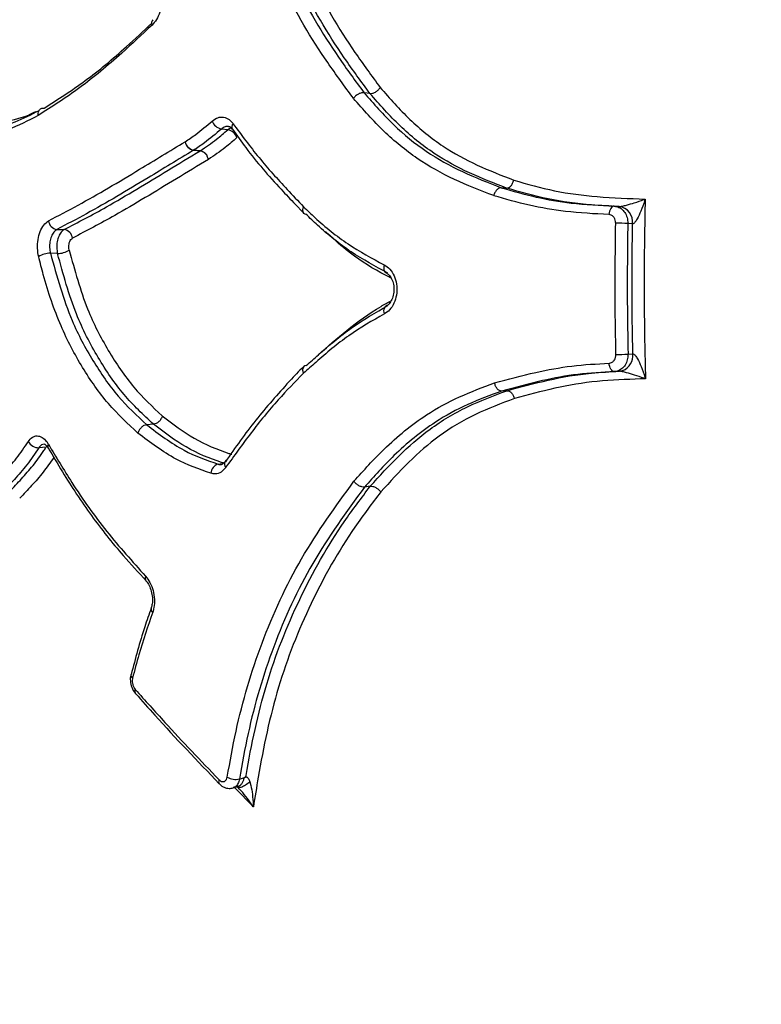
# Model space of a CAD drawing. Units: millimetres. Extents: x -3829 to 4171, y -3846 to 4153.
# Drawn here: x -890 to -848, y 112 to 169 of the extents above; entities that cross this region are included whole.
import ezdxf

# ---------------------------------------------------------------- set-up
doc = ezdxf.new("R2010")
doc.units = ezdxf.units.MM

msp = doc.modelspace()

# ---------------------------------------------------------------- linework, layer by layer
at = {"color": 7, "linetype": 'Continuous', "lineweight": 25}
for p, q in [((-870.202, 164.781), (-870.542, 164.826)), ((-878.213, 162.806), (-878.385, 162.695)), ((-878.385, 162.695), (-878.756, 162.733)), ((-879.984, 161.474), (-880.363, 161.506)), ((-880.348, 161.515), (-879.97, 161.483)), ((-879.592, 161.224), (-879.599, 161.219)), ((-862.333, 159.328), (-862.641, 159.351)), ((-874.499, 158.395), (-874.027, 157.896)), ((-888.187, 155.563), (-888.6, 155.575)), ((-855.345, 149.763), (-855.066, 149.782)), ((-855.844, 148.777), (-856.123, 148.759)), ((-862.316, 147.657), (-862.624, 147.634)), ((-882.662, 145.724), (-883.052, 145.694)), ((-888.843, 144.407), (-889.256, 144.373)), ((-888.729, 144.35), (-888.732, 144.355)), ((-878.939, 143.429), (-878.65, 143.46)), ((-870.181, 142.153), (-870.521, 142.108)), ((-877.716, 125.288), (-877.431, 125.378)), ((-876.913, 123.679), (-877.986, 124.777))]:
    msp.add_line(p, q, dxfattribs=at)
at = {"color": 7, "linetype": 'Continuous', "lineweight": 25, "flags": 128}
for points in [[(-878.123, 162.718), (-878.123, 162.717), (-878.12, 162.713)], [(-856.135, 158.288), (-856.191, 158.282), (-856.246, 158.257), (-856.297, 158.214), (-856.343, 158.155), (-856.382, 158.081), (-856.413, 157.996), (-856.434, 157.903), (-856.444, 157.806)], [(-856.135, 158.288), (-855.928, 158.274), (-855.856, 158.269)], [(-855.079, 157.27), (-855.289, 157.284), (-855.359, 157.289)], [(-888.223, 156.95), (-887.914, 156.94), (-887.81, 156.937)], [(-869.38, 154.907), (-869.399, 154.815), (-869.405, 154.727), (-869.397, 154.645), (-869.376, 154.573), (-869.341, 154.514), (-869.296, 154.47), (-869.267, 154.453)], [(-869.368, 152.089), (-869.388, 152.18), (-869.395, 152.268), (-869.387, 152.35), (-869.367, 152.421), (-869.333, 152.48), (-869.287, 152.524), (-869.259, 152.541)], [(-856.123, 148.759), (-856.179, 148.765), (-856.234, 148.79), (-856.285, 148.833), (-856.331, 148.893), (-856.37, 148.966), (-856.401, 149.051), (-856.421, 149.144), (-856.431, 149.242)], [(-855.64, 148.818), (-855.686, 148.803), (-855.844, 148.777)], [(-878.077, 124.778), (-877.983, 124.807), (-877.791, 124.868)]]:
    msp.add_lwpolyline(points, dxfattribs=at)
at = {"color": 7, "linetype": 'Continuous', "lineweight": 25}
msp.add_circle((170.813, 153.458), 3999.825, dxfattribs=at)
for centre, radius, start, end in [((-882.491, 168.839), 0.282, 137.3884, 204.6112), ((-878.612, 163.431), 0.712, 199.5167, 258.3627), ((-877.865, 162.851), 0.291, 138.5154, 207.1306), ((-878.528, 161.997), 0.712, 19.7855, 78.3702), ((-880.221, 162.136), 0.634, 192.1322, 258.3981), ((-880.236, 162.107), 0.614, 189.7522, 258.0733), ((-880.518, 161.765), 0.302, 300.9322, 304.099), ((-880.139, 161.733), 0.302, 300.9322, 304.099), ((-855.985, 157.367), 0.911, 353.8796, 81.8278), ((-873.782, 158.07), 0.309, 142.5407, 215.5534), ((-873.767, 158.071), 0.32, 144.306, 216.1269), ((-873.675, 158.239), 0.5, 223.6595, 225.424), ((-873.882, 158.035), 0.209, 226.6758, 269.5961), ((-888.149, 157.504), 0.56, 186.2365, 262.4045), ((-856.057, 141.609), 15.695, 87.4519, 89.9925), ((-887.884, 156.383), 0.559, 6.5876, 82.427), ((-888.616, 154.4), 1.175, 89.2384, 124.0326), ((-888.173, 156.742), 1.179, 269.2789, 303.8379), ((-856.157, 168.18), 18.435, 270.3596, 272.5224), ((-856.014, 149.693), 0.952, 293.1119, 5.3284), ((-873.773, 148.851), 0.316, 144.1096, 216.3598), ((-873.749, 148.846), 0.333, 141.1265, 213.3093), ((-873.675, 148.683), 0.5, 131.8072, 135.2533), ((-873.868, 148.894), 0.213, 90.7945, 130.9384), ((-889.275, 145.043), 0.67, 207.8875, 271.6593), ((-888.535, 144.447), 0.218, 144.4066, 205.0773), ((-878.287, 143.429), 0.288, 150.5091, 221.6659), ((-878.8, 142.893), 0.553, 104.5486, 179.3121), ((-882.887, 136.853), 0.26, 152.4618, 216.8665), ((-882.56, 135.081), 0.24, 165.8942, 231.2812), ((-883.735, 131.278), 0.227, 173.802, 234.4597), ((-883.511, 130.34), 0.229, 152.2408, 216.6405), ((-877.933, 126.175), 0.913, 238.1356, 283.7851), ((-878.695, 125.138), 0.221, 150.5824, 215.4522)]:
    msp.add_arc(centre, radius, start, end, dxfattribs=at)
for points, knots in [([(-876.912, 183.255), (-876.832, 182.679), (-876.503, 180.33), (-875.59, 176.304), (-873.733, 171.439), (-871.59, 167.819), (-870.103, 165.795), (-869.612, 165.126)], [0, 0, 0, 0, 0.0851586, 0.3471295, 0.6090331, 0.8709147, 1, 1, 1, 1]), ([(-877.737, 181.612), (-877.374, 179.782), (-876.656, 176.152), (-874.699, 171.187), (-872.528, 167.527), (-871.04, 165.503), (-870.542, 164.826)], [0, 0, 0, 0, 0.2936, 0.582165, 0.860198, 1, 1, 1, 1]), ([(-871.153, 164.503), (-871.654, 165.184), (-873.16, 167.233), (-875.357, 170.939), (-877.341, 175.973), (-878.07, 179.652), (-878.438, 181.508)], [0, 0, 0, 0, 0.138964, 0.417398, 0.706113, 1, 1, 1, 1]), ([(-870.202, 164.781), (-870.703, 165.462), (-872.214, 167.519), (-874.39, 171.194), (-876.271, 176.13), (-877.079, 179.656), (-877.364, 181.473), (-877.368, 181.496)], [0, 0, 0, 0, 0.141215, 0.426349, 0.711214, 0.996321, 1, 1, 1, 1]), ([(-882.298, 170.9), (-882.256, 170.758), (-882.171, 170.474), (-882.176, 169.963), (-882.283, 169.464), (-882.479, 169.02), (-882.66, 168.819), (-882.747, 168.722)], [0, 0, 0, 0, 0.202786, 0.405572, 0.60835, 0.811124, 1, 1, 1, 1]), ([(-882.747, 168.722), (-883.33, 168.174), (-884.725, 166.865), (-886.92, 165.027), (-888.508, 164.018), (-889.307, 163.51)], [0, 0, 0, 0, 0.263091, 0.629247, 1, 1, 1, 1]), ([(-888.956, 163.939), (-888.169, 164.44), (-886.606, 165.434), (-884.532, 167.166), (-883.248, 168.371), (-882.761, 168.827)], [0, 0, 0, 0, 0.386623, 0.767611, 1, 1, 1, 1]), ([(-869.613, 165.125), (-869.059, 164.495), (-867.952, 163.234), (-866.072, 161.715), (-864.038, 160.613), (-862.631, 160.066), (-861.925, 159.791)], [0, 0, 0, 0, 0.258992, 0.518526, 0.758049, 1, 1, 1, 1]), ([(-895.642, 164.841), (-895.226, 164.476), (-894.412, 163.763), (-892.992, 163.226), (-891.478, 163.114), (-890.265, 163.337), (-889.567, 163.678), (-889.417, 163.751)], [0, 0, 0, 0, 0.239269, 0.468671, 0.703834, 0.936098, 1, 1, 1, 1]), ([(-863.078, 158.895), (-863.841, 159.191), (-865.367, 159.784), (-867.506, 160.971), (-869.454, 162.566), (-870.582, 163.851), (-871.153, 164.501)], [0, 0, 0, 0, 0.248464, 0.497361, 0.745384, 1, 1, 1, 1]), ([(-870.542, 164.826), (-869.986, 164.193), (-868.887, 162.942), (-866.989, 161.388), (-864.894, 160.226), (-863.395, 159.644), (-862.641, 159.351)], [0, 0, 0, 0, 0.25342, 0.500645, 0.748865, 1, 1, 1, 1]), ([(-862.333, 159.328), (-863.052, 159.607), (-864.494, 160.168), (-866.581, 161.297), (-868.508, 162.854), (-869.64, 164.141), (-870.202, 164.781)], [0, 0, 0, 0, 0.240548, 0.482446, 0.742882, 1, 1, 1, 1]), ([(-889.306, 163.509), (-889.883, 163.212), (-891.009, 162.631), (-892.639, 162.24), (-894.473, 162.312), (-896.01, 162.979), (-896.93, 163.795), (-897.21, 164.043)], [0, 0, 0, 0, 0.196031, 0.383281, 0.570787, 0.869441, 1, 1, 1, 1]), ([(-896.647, 164.466), (-896.198, 164.074), (-895.291, 163.283), (-893.769, 162.78), (-892.205, 162.695), (-890.714, 163.053), (-889.709, 163.566), (-889.245, 163.803)], [0, 0, 0, 0, 0.220411, 0.445165, 0.636368, 0.831906, 1, 1, 1, 1]), ([(-889.306, 163.509), (-889.308, 163.559), (-889.31, 163.666), (-889.263, 163.786), (-889.199, 163.866), (-889.132, 163.914), (-889.049, 163.943), (-888.988, 163.94), (-888.956, 163.939)], [0, 0, 0, 0, 0.200007, 0.432823, 0.562171, 0.699817, 0.845761, 1, 1, 1, 1]), ([(-879.283, 163.193), (-879.178, 163.269), (-878.967, 163.422), (-878.62, 163.442), (-878.311, 163.316), (-878.154, 163.129), (-878.083, 163.043)], [0, 0, 0, 0, 0.260673, 0.521347, 0.782015, 1, 1, 1, 1]), ([(-880.841, 162.003), (-880.637, 162.138), (-880.11, 162.489), (-879.598, 162.925), (-879.283, 163.193)], [0, 0, 0, 0, 0.386472, 1, 1, 1, 1]), ([(-878.349, 162.879), (-878.414, 162.881), (-878.556, 162.884), (-878.686, 162.786), (-878.756, 162.733)], [0, 0, 0, 0, 0.463317, 1, 1, 1, 1]), ([(-878.349, 162.879), (-878.338, 162.88), (-878.29, 162.882), (-878.21, 162.851), (-878.139, 162.731), (-878.127, 162.709)], [0, 0, 0, 0, 0.195648, 0.855337, 1, 1, 1, 1]), ([(-878.083, 163.043), (-877.594, 162.382), (-876.618, 161.059), (-875.221, 159.517), (-874.341, 158.59), (-874.027, 158.258)], [0, 0, 0, 0, 0.391162, 0.782194, 1, 1, 1, 1]), ([(-878.756, 162.733), (-879.08, 162.457), (-879.604, 162.011), (-880.143, 161.652), (-880.348, 161.515)], [0, 0, 0, 0, 0.618569, 1, 1, 1, 1]), ([(-879.97, 161.483), (-879.656, 161.692), (-879.119, 162.051), (-878.601, 162.505), (-878.385, 162.695)], [0, 0, 0, 0, 0.5833791, 1, 1, 1, 1]), ([(-877.858, 162.238), (-878.081, 162.043), (-878.618, 161.573), (-879.174, 161.202), (-879.499, 160.985)], [0, 0, 0, 0, 0.414675, 1, 1, 1, 1]), ([(-878.113, 162.726), (-877.861, 162.368), (-877.002, 161.145), (-875.774, 159.733), (-874.774, 158.684), (-874.499, 158.395)], [0, 0, 0, 0, 0.231027, 0.788548, 1, 1, 1, 1]), ([(-888.705, 157.444), (-888.14, 157.739), (-886.443, 158.625), (-883.84, 160.179), (-881.72, 161.468), (-880.841, 162.003)], [0, 0, 0, 0, 0.226312, 0.679259, 1, 1, 1, 1]), ([(-880.363, 161.506), (-881.239, 160.973), (-883.359, 159.685), (-885.96, 158.131), (-887.657, 157.245), (-888.223, 156.95)], [0, 0, 0, 0, 0.320087, 0.773633, 1, 1, 1, 1]), ([(-887.81, 156.937), (-887.004, 157.361), (-885.071, 158.376), (-882.453, 159.98), (-880.601, 161.101), (-879.984, 161.474)], [0, 0, 0, 0, 0.323208, 0.774581, 1, 1, 1, 1]), ([(-879.599, 161.219), (-879.618, 161.244), (-879.644, 161.279), (-879.712, 161.35), (-879.808, 161.423), (-879.913, 161.465), (-879.97, 161.472), (-879.984, 161.474)], [0, 0, 0, 0, 0.176876, 0.252432, 0.574125, 0.895756, 1, 1, 1, 1]), ([(-879.97, 161.483), (-879.956, 161.481), (-879.899, 161.474), (-879.795, 161.431), (-879.702, 161.357), (-879.635, 161.285), (-879.61, 161.249), (-879.592, 161.224)], [0, 0, 0, 0, 0.104244, 0.425874, 0.747568, 0.823124, 1, 1, 1, 1]), ([(-879.499, 160.985), (-879.517, 161.046), (-879.542, 161.128), (-879.588, 161.201), (-879.599, 161.219)], [0, 0, 0, 0, 0.752761, 1, 1, 1, 1]), ([(-879.499, 160.985), (-880.117, 160.612), (-881.97, 159.491), (-884.588, 157.887), (-886.521, 156.871), (-887.328, 156.447)], [0, 0, 0, 0, 0.225523, 0.676757, 1, 1, 1, 1]), ([(-861.925, 159.79), (-861.146, 159.566), (-859.586, 159.117), (-857.049, 158.795), (-855.282, 158.731), (-854.357, 158.697)], [0, 0, 0, 0, 0.322233, 0.644931, 1, 1, 1, 1]), ([(-856.444, 157.806), (-857.284, 157.849), (-858.838, 157.927), (-861.053, 158.311), (-862.399, 158.698), (-863.078, 158.893)], [0, 0, 0, 0, 0.368214, 0.680908, 1, 1, 1, 1]), ([(-862.641, 159.351), (-861.979, 159.161), (-860.664, 158.783), (-858.492, 158.407), (-856.965, 158.33), (-856.135, 158.288)], [0, 0, 0, 0, 0.317302, 0.629372, 1, 1, 1, 1]), ([(-855.856, 158.269), (-856.387, 158.295), (-857.772, 158.363), (-859.958, 158.646), (-861.544, 159.101), (-862.333, 159.328)], [0, 0, 0, 0, 0.238476, 0.620985, 1, 1, 1, 1]), ([(-856.135, 158.288), (-856.043, 158.273), (-855.859, 158.242), (-855.62, 158.059), (-855.446, 157.797), (-855.365, 157.524), (-855.36, 157.35), (-855.359, 157.289)], [0, 0, 0, 0, 0.219811, 0.439625, 0.659432, 0.879235, 1, 1, 1, 1]), ([(-855.856, 158.269), (-855.848, 158.269), (-855.825, 158.268), (-855.761, 158.275), (-855.627, 158.301), (-855.355, 158.37), (-854.937, 158.496), (-854.589, 158.614), (-854.388, 158.686), (-854.359, 158.696), (-854.357, 158.697)], [0, 0, 0, 0, 0.0218213, 0.0690313, 0.1275055, 0.2677217, 0.5598932, 0.9362579, 0.9953188, 1, 1, 1, 1]), ([(-854.357, 158.697), (-854.357, 158.695), (-854.368, 158.661), (-854.442, 158.426), (-854.581, 158.039), (-854.772, 157.621), (-854.917, 157.388), (-855.002, 157.299), (-855.049, 157.27), (-855.072, 157.27), (-855.079, 157.27)], [0, 0, 0, 0, 0.004676, 0.0635755, 0.4396689, 0.7319737, 0.8724481, 0.9312286, 0.9782023, 1, 1, 1, 1]), ([(-854.357, 158.697), (-854.373, 157.92), (-854.41, 156.197), (-854.424, 153.475), (-854.399, 150.8), (-854.356, 149.075), (-854.338, 148.346)], [0, 0, 0, 0, 0.2251878, 0.4998204, 0.7886099, 1, 1, 1, 1]), ([(-874.027, 158.258), (-873.808, 158.048), (-872.996, 157.267), (-871.492, 156.048), (-870.084, 155.287), (-869.38, 154.907)], [0, 0, 0, 0, 0.1556048, 0.5778803, 1, 1, 1, 1]), ([(-869.177, 154.432), (-869.89, 154.818), (-871.317, 155.588), (-872.841, 156.823), (-873.663, 157.614), (-873.884, 157.826)], [0, 0, 0, 0, 0.422272, 0.8447848, 1, 1, 1, 1]), ([(-856.054, 157.304), (-856.055, 157.335), (-856.058, 157.422), (-856.099, 157.559), (-856.186, 157.691), (-856.306, 157.783), (-856.398, 157.798), (-856.444, 157.806)], [0, 0, 0, 0, 0.120766, 0.340569, 0.560375, 0.780188, 1, 1, 1, 1]), ([(-889.273, 155.374), (-889.303, 155.535), (-889.361, 155.856), (-889.325, 156.375), (-889.2, 156.843), (-888.989, 157.238), (-888.802, 157.374), (-888.705, 157.444)], [0, 0, 0, 0, 0.197667, 0.395334, 0.592992, 0.790645, 1, 1, 1, 1]), ([(-856.041, 149.746), (-856.059, 150.75), (-856.103, 153.27), (-856.073, 155.789), (-856.054, 157.304)], [0, 0, 0, 0, 0.398711, 1, 1, 1, 1]), ([(-855.359, 157.289), (-855.377, 155.78), (-855.407, 153.272), (-855.363, 150.763), (-855.345, 149.763)], [0, 0, 0, 0, 0.601269, 1, 1, 1, 1]), ([(-855.066, 149.782), (-855.071, 150.028), (-855.096, 151.274), (-855.117, 153.473), (-855.104, 155.724), (-855.084, 156.973), (-855.079, 157.27)], [0, 0, 0, 0, 0.0985117, 0.4995672, 0.8809662, 1, 1, 1, 1]), ([(-888.223, 156.95), (-888.287, 156.903), (-888.413, 156.813), (-888.553, 156.551), (-888.636, 156.24), (-888.659, 155.896), (-888.62, 155.682), (-888.6, 155.575)], [0, 0, 0, 0, 0.2093585, 0.4070098, 0.6046644, 0.8023298, 1, 1, 1, 1]), ([(-887.81, 156.937), (-887.87, 156.894), (-887.991, 156.807), (-888.13, 156.555), (-888.217, 156.247), (-888.246, 155.897), (-888.207, 155.676), (-888.187, 155.563)], [0, 0, 0, 0, 0.197657, 0.3953175, 0.5929704, 0.790617, 1, 1, 1, 1]), ([(-868.975, 154.135), (-869.173, 154.238), (-870.074, 154.707), (-871.377, 155.56), (-872.373, 156.475), (-872.77, 156.839)], [0, 0, 0, 0, 0.1448074, 0.6598131, 1, 1, 1, 1]), ([(-887.516, 155.762), (-887.517, 155.765), (-887.53, 155.819), (-887.544, 155.933), (-887.532, 156.103), (-887.488, 156.257), (-887.419, 156.382), (-887.358, 156.425), (-887.328, 156.447)], [0, 0, 0, 0, 0.011913, 0.209527, 0.407137, 0.604752, 0.802376, 1, 1, 1, 1]), ([(-888.6, 155.575), (-888.227, 154.241), (-887.602, 152), (-886.171, 149.341), (-884.748, 147.277), (-883.614, 146.218), (-883.052, 145.694)], [0, 0, 0, 0, 0.327348, 0.549732, 0.776797, 1, 1, 1, 1]), ([(-882.662, 145.724), (-883.244, 146.27), (-884.413, 147.365), (-885.889, 149.545), (-887.266, 152.199), (-887.86, 154.369), (-888.187, 155.563)], [0, 0, 0, 0, 0.232299, 0.4666165, 0.7065337, 1, 1, 1, 1]), ([(-887.516, 155.762), (-887.198, 154.599), (-886.627, 152.509), (-885.29, 149.923), (-883.863, 147.804), (-882.718, 146.729), (-882.156, 146.202)], [0, 0, 0, 0, 0.294419, 0.528937, 0.769094, 1, 1, 1, 1]), ([(-883.559, 145.212), (-884.14, 145.756), (-885.303, 146.844), (-886.782, 148.952), (-888.075, 151.419), (-888.838, 153.649), (-889.187, 155.031), (-889.273, 155.374)], [0, 0, 0, 0, 0.224417, 0.44884, 0.673311, 0.918938, 1, 1, 1, 1]), ([(-869.38, 154.907), (-869.266, 154.833), (-869.039, 154.684), (-868.793, 154.284), (-868.653, 153.806), (-868.64, 153.291), (-868.754, 152.799), (-868.982, 152.386), (-869.211, 152.175), (-869.348, 152.1), (-869.368, 152.089)], [0, 0, 0, 0, 0.139395, 0.278792, 0.418163, 0.557504, 0.696831, 0.836167, 0.97553, 1, 1, 1, 1]), ([(-869.269, 154.449), (-869.215, 154.417), (-869.108, 154.353), (-868.944, 154.115), (-868.835, 153.795), (-868.807, 153.424), (-868.868, 153.063), (-869.004, 152.77), (-869.155, 152.596), (-869.235, 152.562), (-869.262, 152.55)], [0, 0, 0, 0, 0.127189, 0.255902, 0.392051, 0.527983, 0.664275, 0.799099, 0.932182, 1, 1, 1, 1]), ([(-873.186, 149.715), (-872.642, 150.196), (-871.494, 151.211), (-870.071, 152.246), (-869.181, 152.732), (-868.988, 152.837)], [0, 0, 0, 0, 0.413308, 0.872859, 1, 1, 1, 1]), ([(-869.368, 152.089), (-870.065, 151.69), (-871.458, 150.891), (-872.95, 149.621), (-873.792, 148.873), (-874.027, 148.664)], [0, 0, 0, 0, 0.4188937, 0.8374499, 1, 1, 1, 1]), ([(-873.871, 149.107), (-873.636, 149.316), (-872.791, 150.068), (-871.285, 151.349), (-869.877, 152.156), (-869.169, 152.561)], [0, 0, 0, 0, 0.160864, 0.578637, 1, 1, 1, 1]), ([(-855.345, 149.763), (-855.352, 149.651), (-855.365, 149.426), (-855.5, 149.126), (-855.705, 148.898), (-855.927, 148.781), (-856.071, 148.765), (-856.123, 148.759)], [0, 0, 0, 0, 0.218973, 0.437949, 0.656919, 0.875884, 1, 1, 1, 1]), ([(-855.066, 149.782), (-855.058, 149.782), (-855.036, 149.781), (-854.988, 149.752), (-854.903, 149.661), (-854.757, 149.427), (-854.565, 149.008), (-854.425, 148.619), (-854.35, 148.383), (-854.339, 148.348), (-854.338, 148.346)], [0, 0, 0, 0, 0.022267, 0.068621, 0.12782, 0.268164, 0.559925, 0.934896, 0.995351, 1, 1, 1, 1]), ([(-863.029, 148.102), (-862.243, 148.315), (-860.788, 148.709), (-858.583, 149.127), (-857.15, 149.203), (-856.431, 149.242)], [0, 0, 0, 0, 0.369444, 0.683669, 1, 1, 1, 1]), ([(-856.431, 149.242), (-856.405, 149.245), (-856.333, 149.253), (-856.222, 149.311), (-856.119, 149.426), (-856.051, 149.576), (-856.044, 149.689), (-856.041, 149.746)], [0, 0, 0, 0, 0.124118, 0.343083, 0.56205, 0.781025, 1, 1, 1, 1]), ([(-874.027, 148.664), (-874.518, 148.162), (-875.581, 147.078), (-877.065, 145.242), (-878.023, 143.906), (-878.502, 143.238)], [0, 0, 0, 0, 0.300482, 0.650288, 1, 1, 1, 1]), ([(-874.024, 149.032), (-874.297, 148.772), (-874.585, 148.498), (-874.845, 148.196), (-874.857, 148.181)], [0, 0, 0, 0, 0.951647, 1, 1, 1, 1]), ([(-856.123, 148.759), (-856.831, 148.721), (-858.238, 148.647), (-860.411, 148.235), (-861.846, 147.846), (-862.624, 147.634)], [0, 0, 0, 0, 0.315843, 0.628599, 1, 1, 1, 1]), ([(-862.316, 147.657), (-861.528, 147.872), (-859.945, 148.303), (-857.771, 148.682), (-856.382, 148.751), (-855.844, 148.777)], [0, 0, 0, 0, 0.377191, 0.758809, 1, 1, 1, 1]), ([(-854.338, 148.346), (-854.34, 148.347), (-854.37, 148.358), (-854.572, 148.43), (-854.923, 148.549), (-855.34, 148.675), (-855.613, 148.745), (-855.748, 148.771), (-855.812, 148.778), (-855.836, 148.778), (-855.844, 148.777)], [0, 0, 0, 0, 0.004656, 0.06546, 0.440708, 0.732282, 0.872253, 0.931003, 0.977698, 1, 1, 1, 1]), ([(-874.857, 148.181), (-875.511, 147.452), (-876.828, 145.984), (-877.958, 144.373), (-878.526, 143.562)], [0, 0, 0, 0, 0.496686, 1, 1, 1, 1]), ([(-871.128, 142.438), (-870.559, 143.069), (-869.277, 144.49), (-867.242, 146.167), (-865.064, 147.347), (-863.71, 147.85), (-863.029, 148.103)], [0, 0, 0, 0, 0.2498782, 0.5628472, 0.7803019, 1, 1, 1, 1]), ([(-854.338, 148.346), (-854.431, 148.342), (-855.368, 148.306), (-857.133, 148.252), (-859.563, 147.835), (-861.114, 147.412), (-861.885, 147.201)], [0, 0, 0, 0, 0.035796, 0.358438, 0.681256, 1, 1, 1, 1]), ([(-862.624, 147.634), (-863.281, 147.39), (-864.6, 146.899), (-866.724, 145.751), (-868.714, 144.111), (-869.965, 142.724), (-870.521, 142.108)], [0, 0, 0, 0, 0.217624, 0.436648, 0.749703, 1, 1, 1, 1]), ([(-870.181, 142.153), (-869.647, 142.745), (-868.575, 143.931), (-866.734, 145.536), (-864.635, 146.789), (-863.086, 147.369), (-862.316, 147.657)], [0, 0, 0, 0, 0.241489, 0.484288, 0.743777, 1, 1, 1, 1]), ([(-861.885, 147.203), (-862.643, 146.919), (-864.161, 146.352), (-866.208, 145.129), (-868.004, 143.566), (-869.05, 142.408), (-869.576, 141.826)], [0, 0, 0, 0, 0.258011, 0.516565, 0.757106, 1, 1, 1, 1]), ([(-882.157, 146.201), (-881.552, 145.742), (-880.342, 144.821), (-878.948, 144.248), (-878.21, 144.012), (-878.154, 143.994)], [0, 0, 0, 0, 0.479121, 0.960035, 1, 1, 1, 1]), ([(-879.354, 142.9), (-880.034, 143.136), (-881.113, 143.511), (-882.489, 144.41), (-883.202, 144.945), (-883.559, 145.213)], [0, 0, 0, 0, 0.4603328, 0.7296459, 1, 1, 1, 1]), ([(-883.052, 145.694), (-882.699, 145.428), (-882, 144.903), (-880.654, 144.023), (-879.602, 143.658), (-878.939, 143.429)], [0, 0, 0, 0, 0.273302, 0.541609, 1, 1, 1, 1]), ([(-878.568, 143.469), (-878.625, 143.487), (-879.383, 143.73), (-880.808, 144.317), (-882.048, 145.258), (-882.662, 145.724)], [0, 0, 0, 0, 0.039531, 0.523507, 1, 1, 1, 1]), ([(-891.928, 142.222), (-891.704, 142.459), (-891.242, 142.948), (-890.537, 143.743), (-890.091, 144.4), (-889.867, 144.73)], [0, 0, 0, 0, 0.319199, 0.658432, 1, 1, 1, 1]), ([(-889.867, 144.73), (-889.793, 144.821), (-889.644, 145.005), (-889.361, 145.082), (-889.072, 144.995), (-888.852, 144.794), (-888.744, 144.625), (-888.712, 144.574)], [0, 0, 0, 0, 0.225708, 0.451415, 0.677117, 0.902816, 1, 1, 1, 1]), ([(-889.256, 144.373), (-889.485, 144.035), (-889.94, 143.364), (-890.66, 142.554), (-891.13, 142.056), (-891.357, 141.815)], [0, 0, 0, 0, 0.343659, 0.681902, 1, 1, 1, 1]), ([(-890.935, 141.861), (-890.935, 141.861), (-890.711, 142.098), (-890.263, 142.571), (-889.596, 143.329), (-889.129, 143.965), (-888.885, 144.342), (-888.843, 144.407)], [0, 0, 0, 0, 0.000012, 0.315396, 0.626833, 0.935167, 1, 1, 1, 1]), ([(-888.944, 144.582), (-888.998, 144.573), (-889.116, 144.554), (-889.207, 144.436), (-889.256, 144.373)], [0, 0, 0, 0, 0.46462, 1, 1, 1, 1]), ([(-888.938, 144.583), (-888.939, 144.584), (-888.94, 144.587), (-888.832, 144.514), (-888.762, 144.395), (-888.735, 144.348)], [0, 0, 0, 0, 0.365415, 0.748703, 1, 1, 1, 1]), ([(-888.722, 144.36), (-888.453, 143.898), (-887.677, 142.565), (-886.265, 140.438), (-884.633, 138.379), (-883.527, 137.184), (-883.08, 136.702)], [0, 0, 0, 0, 0.165653, 0.478301, 0.789529, 1, 1, 1, 1]), ([(-888.712, 144.574), (-888.269, 143.833), (-887.226, 142.087), (-885.391, 139.495), (-883.877, 137.816), (-883.118, 136.973)], [0, 0, 0, 0, 0.2685996, 0.6330145, 1, 1, 1, 1]), ([(-888.396, 143.809), (-888.598, 143.522), (-889.012, 142.933), (-889.683, 142.18), (-890.137, 141.7), (-890.365, 141.458)], [0, 0, 0, 0, 0.3203268, 0.6579701, 1, 1, 1, 1]), ([(-878.491, 143.648), (-878.522, 143.598), (-878.594, 143.482), (-878.713, 143.416), (-878.75, 143.389), (-878.812, 143.419), (-878.825, 143.426)], [0, 0, 0, 0, 0.227964, 0.530532, 0.905323, 1, 1, 1, 1]), ([(-878.502, 143.238), (-878.589, 143.14), (-878.762, 142.943), (-879.07, 142.843), (-879.268, 142.882), (-879.354, 142.9)], [0, 0, 0, 0, 0.361867, 0.723734, 1, 1, 1, 1]), ([(-878.939, 143.429), (-878.882, 143.41), (-878.818, 143.39), (-878.758, 143.411), (-878.752, 143.413)], [0, 0, 0, 0, 0.90542, 1, 1, 1, 1]), ([(-878.415, 125.399), (-878.258, 126.282), (-877.785, 128.934), (-876.499, 133.241), (-874.259, 138.112), (-872.177, 140.987), (-871.128, 142.437)], [0, 0, 0, 0, 0.138797, 0.417001, 0.705961, 1, 1, 1, 1]), ([(-870.521, 142.108), (-871.558, 140.676), (-873.614, 137.838), (-875.824, 133.032), (-877.093, 128.781), (-877.56, 126.163), (-877.716, 125.288)], [0, 0, 0, 0, 0.29422, 0.583027, 0.860686, 1, 1, 1, 1]), ([(-877.346, 125.404), (-877.341, 125.435), (-877.032, 127.241), (-876.284, 130.82), (-874.341, 135.698), (-872.229, 139.453), (-870.691, 141.48), (-870.181, 142.153)], [0, 0, 0, 0, 0.004992, 0.28913, 0.573794, 0.8586, 1, 1, 1, 1]), ([(-869.577, 141.827), (-870.082, 141.161), (-871.6, 139.159), (-873.685, 135.454), (-875.601, 130.643), (-876.452, 126.57), (-876.822, 124.248), (-876.913, 123.679)], [0, 0, 0, 0, 0.130475, 0.392037, 0.653489, 0.914976, 1, 1, 1, 1]), ([(-883.118, 136.973), (-883.028, 136.858), (-882.85, 136.628), (-882.674, 136.152), (-882.595, 135.646), (-882.616, 135.21), (-882.684, 134.982), (-882.71, 134.894)], [0, 0, 0, 0, 0.216011, 0.432022, 0.648025, 0.864026, 1, 1, 1, 1]), ([(-883.097, 136.695), (-883.089, 136.688), (-883.03, 136.633), (-882.908, 136.438), (-882.781, 136.112), (-882.715, 135.735), (-882.722, 135.381), (-882.775, 135.216), (-882.798, 135.142)], [0, 0, 0, 0, 0.029056, 0.220571, 0.418797, 0.624451, 0.832183, 1, 1, 1, 1]), ([(-882.789, 135.133), (-882.918, 134.774), (-883.367, 133.529), (-883.706, 132.227), (-883.948, 131.301)], [0, 0, 0, 0, 0.288374, 1, 1, 1, 1]), ([(-882.71, 134.894), (-882.988, 134.085), (-883.415, 132.84), (-883.75, 131.547), (-883.868, 131.093)], [0, 0, 0, 0, 0.649787, 1, 1, 1, 1]), ([(-883.956, 131.303), (-883.961, 131.293), (-884.007, 131.185), (-884.001, 130.927), (-883.927, 130.561), (-883.801, 130.312), (-883.703, 130.216), (-883.696, 130.209)], [0, 0, 0, 0, 0.027443, 0.313773, 0.633646, 0.972245, 1, 1, 1, 1]), ([(-883.868, 131.093), (-883.871, 131.08), (-883.885, 131.019), (-883.89, 130.895), (-883.863, 130.727), (-883.803, 130.566), (-883.743, 130.487), (-883.713, 130.447)], [0, 0, 0, 0, 0.067788, 0.300837, 0.533887, 0.766944, 1, 1, 1, 1]), ([(-883.713, 130.447), (-883.147, 129.814), (-882.085, 128.628), (-880.472, 126.895), (-879.416, 125.796), (-878.887, 125.247)], [0, 0, 0, 0, 0.363903, 0.681881, 1, 1, 1, 1]), ([(-883.69, 130.208), (-883.323, 129.792), (-881.783, 128.05), (-880.131, 126.324), (-878.874, 125.01)], [0, 0, 0, 0, 0.238737, 1, 1, 1, 1]), ([(-878.887, 125.247), (-878.877, 125.237), (-878.831, 125.193), (-878.744, 125.14), (-878.63, 125.126), (-878.53, 125.168), (-878.451, 125.26), (-878.427, 125.353), (-878.415, 125.399)], [0, 0, 0, 0, 0.0577811, 0.2462197, 0.4346551, 0.6230971, 0.8115488, 1, 1, 1, 1]), ([(-877.791, 124.869), (-877.79, 124.869), (-877.742, 124.875), (-877.659, 124.932), (-877.552, 125.04), (-877.472, 125.191), (-877.445, 125.315), (-877.431, 125.378)], [0, 0, 0, 0, 0.005328, 0.2539958, 0.5026635, 0.7513135, 1, 1, 1, 1]), ([(-877.431, 125.378), (-877.417, 125.382), (-877.389, 125.391), (-877.361, 125.4), (-877.346, 125.404)], [0, 0, 0, 0, 0.488503, 1, 1, 1, 1]), ([(-877.346, 125.404), (-877.331, 125.407), (-877.301, 125.413), (-877.248, 125.383), (-877.182, 125.291), (-877.144, 125.192), (-877.119, 125.127)], [0, 0, 0, 0, 0.126783, 0.247162, 0.498249, 1, 1, 1, 1]), ([(-878.872, 125.014), (-878.865, 125.005), (-878.792, 124.908), (-878.602, 124.802), (-878.329, 124.724), (-878.16, 124.764), (-878.083, 124.783)], [0, 0, 0, 0, 0.0378159, 0.4060877, 0.7312699, 1, 1, 1, 1]), ([(-877.716, 125.288), (-877.739, 125.196), (-877.787, 125.013), (-877.923, 124.839), (-878.037, 124.803), (-878.083, 124.789)], [0, 0, 0, 0, 0.373298, 0.746603, 1, 1, 1, 1]), ([(-877.917, 124.887), (-877.918, 124.887), (-877.923, 124.889), (-877.899, 124.877), (-877.846, 124.838), (-877.795, 124.797), (-877.764, 124.761), (-877.761, 124.758)], [0, 0, 0, 0, 0.0635386, 0.3154138, 0.5717293, 0.9545991, 1, 1, 1, 1]), ([(-876.913, 123.679), (-876.914, 123.681), (-876.967, 123.76), (-877.134, 124.004), (-877.422, 124.384), (-877.688, 124.693), (-877.836, 124.833), (-877.848, 124.845)], [0, 0, 0, 0, 0.004912, 0.195008, 0.602684, 0.965742, 1, 1, 1, 1]), ([(-877.84, 124.852), (-877.841, 124.851), (-877.842, 124.847), (-877.825, 124.829), (-877.814, 124.818)], [0, 0, 0, 0, 0.3704812, 1, 1, 1, 1]), ([(-877.119, 125.127), (-877.2, 125.057), (-877.363, 124.917), (-877.589, 124.81), (-877.744, 124.779), (-877.794, 124.818), (-877.806, 124.828)], [0, 0, 0, 0, 0.299697, 0.599394, 0.899091, 1, 1, 1, 1]), ([(-877.119, 125.127), (-877.11, 125.099), (-877.051, 124.915), (-876.981, 124.527), (-876.933, 124.069), (-876.917, 123.776), (-876.913, 123.681), (-876.913, 123.679)], [0, 0, 0, 0, 0.0645272, 0.41599, 0.8108188, 0.9952398, 1, 1, 1, 1])]:
    msp.add_open_spline(points, degree=3, knots=knots, dxfattribs=at)
for points in [[(-870.202, 164.781), (-870.154, 164.781), (-870.058, 164.781), (-869.888, 164.856), (-869.727, 164.974), (-869.651, 165.075), (-869.613, 165.125)], [(-870.542, 164.826), (-870.591, 164.826), (-870.688, 164.827), (-870.864, 164.756), (-871.032, 164.645), (-871.113, 164.549), (-871.153, 164.501)], [(-862.333, 159.328), (-862.291, 159.332), (-862.207, 159.34), (-862.083, 159.445), (-861.978, 159.6), (-861.943, 159.727), (-861.925, 159.79)], [(-862.641, 159.351), (-862.684, 159.347), (-862.769, 159.339), (-862.901, 159.235), (-863.014, 159.082), (-863.057, 158.957), (-863.078, 158.895)], [(-862.624, 147.634), (-862.666, 147.639), (-862.75, 147.647), (-862.875, 147.754), (-862.978, 147.911), (-863.012, 148.039), (-863.029, 148.103)], [(-862.316, 147.657), (-862.273, 147.653), (-862.189, 147.645), (-862.059, 147.542), (-861.947, 147.389), (-861.905, 147.264), (-861.885, 147.201)], [(-882.157, 146.201), (-882.178, 146.142), (-882.22, 146.024), (-882.349, 145.87), (-882.504, 145.757), (-882.61, 145.735), (-882.662, 145.724)], [(-883.052, 145.694), (-883.105, 145.683), (-883.211, 145.661), (-883.367, 145.547), (-883.496, 145.391), (-883.538, 145.273), (-883.559, 145.213)], [(-870.521, 142.108), (-870.57, 142.108), (-870.667, 142.107), (-870.841, 142.179), (-871.008, 142.292), (-871.088, 142.388), (-871.128, 142.437)], [(-870.181, 142.153), (-870.133, 142.153), (-870.036, 142.154), (-869.863, 142.083), (-869.697, 141.971), (-869.617, 141.875), (-869.577, 141.827)]]:
    msp.add_open_spline(points, degree=3, dxfattribs=at)

doc.saveas('drawing.dxf')
